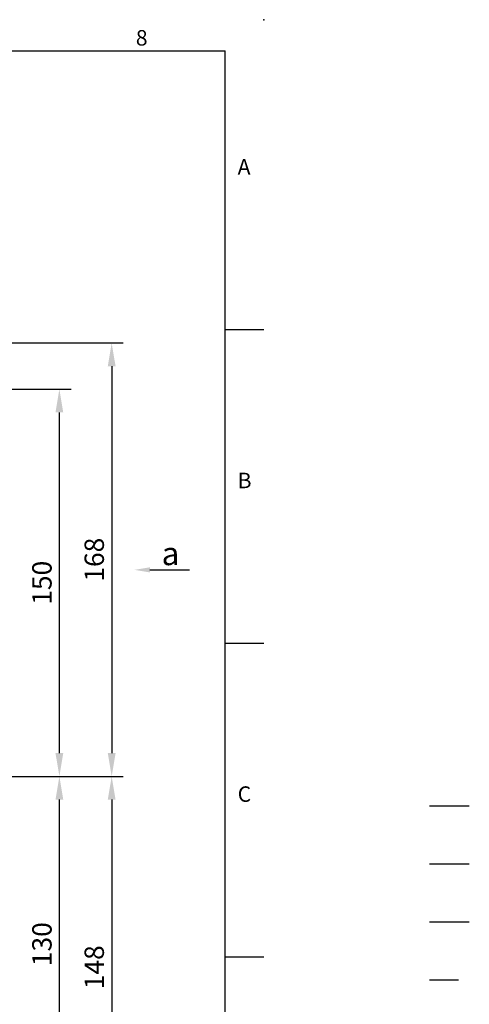
# Model space of a CAD drawing. Units: millimetres. Extents: x -21 to 920, y -12 to 588.
# Drawn here: x 746 to 920, y 207 to 588 of the extents above; entities that cross this region are included whole.
import ezdxf
from ezdxf.enums import TextEntityAlignment as Align

# ---------------------------------------------------------------- set-up
doc = ezdxf.new("R2010")
doc.units = ezdxf.units.MM
doc.header["$LTSCALE"] = 15
doc.linetypes.add('CENTER', pattern=[2, 1.25, -0.25, 0.25, -0.25])
doc.linetypes.add('HIDDEN', pattern=[0.375, 0.25, -0.125])
for name, color, linetype in [('CEN', 2, 'CENTER'), ('DIM', 3, 'Continuous'), ('HATCH', 1, 'Continuous'), ('HID', 6, 'HIDDEN'), ('TXT', 4, 'Continuous')]:
    doc.layers.add(name, color=color, linetype=linetype)
doc.styles.add('ATTDEF', font='txt')
doc.styles.get("Standard").update_dxf_attribs({"font": 'simplex.shx'})
doc.dimstyles.new('L', dxfattribs={"dimscale": 3, "dimtxt": 2.5, "dimasz": 3, "dimexe": 1.5, "dimexo": 1.5, "dimgap": 1, "dimtad": 1, "dimdec": 3, "dimdsep": 46, "dimtxsty": 'Standard', "dimcen": 0, "dimclrd": 256, "dimclre": 256, "dimclrt": 256, "dimaunit": 1, "dimazin": 2, "dimtfac": 0.6, "dimtdec": 3, "dimtmove": 0, "dimatfit": 3, "dimfxl": 0, "dimtolj": 1, "dimarcsym": 0})

# ---------------------------------------------------------------- blocks, each defined once
blk = doc.blocks.new('*D2')
at = {"layer": 'Defpoints', "color": 0}
for p in [(636.7, 444.87), (760.92, 444.87), (667.71, 294.87)]:
    blk.add_point(p, dxfattribs=at)
at = {"layer": 'DIM', "lineweight": -2}
for p, q in [((641.2, 444.87), (765.42, 444.87)), ((760.92, 303.87), (760.92, 435.87)), ((672.21, 294.87), (765.42, 294.87))]:
    blk.add_line(p, q, dxfattribs=at)
at = {"layer": 'DIM'}
for points in [[(759.42, 435.87), (762.42, 435.87), (760.92, 444.87)], [(759.42, 303.87), (762.42, 303.87), (760.92, 294.87)]]:
    blk.add_solid(points, dxfattribs=at)
at = {"layer": 'DIM', "insert": (754.17, 369.87), "char_height": 7.5, "attachment_point": 5, "rotation": 90}
blk.add_mtext('\\A1;150', dxfattribs=at)
blk = doc.blocks.new('*D3')
at = {"layer": 'Defpoints', "color": 0}
for p in [(640.7, 462.76), (667.71, 294.87), (781.16, 294.87)]:
    blk.add_point(p, dxfattribs=at)
at = {"layer": 'DIM', "lineweight": -2}
for p, q in [((645.2, 462.76), (785.66, 462.76)), ((781.16, 453.76), (781.16, 303.87)), ((672.21, 294.87), (785.66, 294.87))]:
    blk.add_line(p, q, dxfattribs=at)
at = {"layer": 'DIM'}
for points in [[(779.66, 453.76), (782.66, 453.76), (781.16, 462.76)], [(779.66, 303.87), (782.66, 303.87), (781.16, 294.87)]]:
    blk.add_solid(points, dxfattribs=at)
at = {"layer": 'DIM', "insert": (774.41, 378.81), "char_height": 7.5, "attachment_point": 5, "rotation": 90}
blk.add_mtext('\\A1;168', dxfattribs=at)
blk = doc.blocks.new('*D4')
at = {"layer": 'Defpoints', "color": 0}
for p in [(667.71, 294.87), (640.7, 146.97), (781.16, 146.97)]:
    blk.add_point(p, dxfattribs=at)
at = {"layer": 'DIM', "lineweight": -2}
for p, q in [((672.21, 294.87), (785.66, 294.87)), ((781.16, 285.87), (781.16, 155.97)), ((645.2, 146.97), (785.66, 146.97))]:
    blk.add_line(p, q, dxfattribs=at)
at = {"layer": 'DIM'}
for points in [[(779.66, 285.87), (782.66, 285.87), (781.16, 294.87)], [(779.66, 155.97), (782.66, 155.97), (781.16, 146.97)]]:
    blk.add_solid(points, dxfattribs=at)
at = {"layer": 'DIM', "insert": (774.41, 220.92), "char_height": 7.5, "attachment_point": 5, "rotation": 90}
blk.add_mtext('\\A1;148', dxfattribs=at)
blk = doc.blocks.new('*D5')
at = {"layer": 'Defpoints', "color": 0}
for p in [(667.71, 294.87), (760.92, 294.87), (636.7, 164.87)]:
    blk.add_point(p, dxfattribs=at)
at = {"layer": 'DIM', "lineweight": -2}
for p, q in [((672.21, 294.87), (765.42, 294.87)), ((760.92, 173.87), (760.92, 285.87)), ((641.2, 164.87), (765.42, 164.87))]:
    blk.add_line(p, q, dxfattribs=at)
at = {"layer": 'DIM'}
for points in [[(759.42, 285.87), (762.42, 285.87), (760.92, 294.87)], [(759.42, 173.87), (762.42, 173.87), (760.92, 164.87)]]:
    blk.add_solid(points, dxfattribs=at)
at = {"layer": 'DIM', "insert": (754.17, 229.87), "char_height": 7.5, "attachment_point": 5, "rotation": 90}
blk.add_mtext('\\A1;130', dxfattribs=at)
blk = doc.blocks.new('A$C044D62CA')
at = {"layer": 'TXT'}
blk.add_line((6, 0), (21.31, 0), dxfattribs=at)
blk.add_solid([(6, 1), (6, -1), (0, 0)], dxfattribs=at)
blk = doc.blocks.new('GJA420')
at = {"color": 0}
for p, q in [((0, 192), (275, 192)), ((275, 0), (275, 192)), ((275, 156), (280, 156)), ((275, 115.5), (280, 115.5)), ((275, 75), (280, 75))]:
    blk.add_line(p, q, dxfattribs=at)
blk.add_point((280, 196), dxfattribs=at)
blk.add_point((280, 196), dxfattribs=at)
at = {"layer": 'CEN'}
blk.add_line((301.37, 94.5), (306.5, 94.5), dxfattribs=at)
at = {"layer": 'DIM'}
blk.add_line((301.37, 87), (306.5, 87), dxfattribs=at)
at = {"layer": 'HATCH'}
blk.add_line((301.37, 79.5), (306.5, 79.5), dxfattribs=at)
at = {"layer": 'HID'}
blk.add_line((301.37, 72), (306.5, 72), dxfattribs=at)
at = {"color": 0}
for s, p in [('8', (263.5, 192.66)), ('A', (276.63, 176)), ('B', (276.63, 135.5)), ('C', (276.63, 95))]:
    blk.add_text(s, height=2, dxfattribs=at).set_placement(p)
at = {"color": 4, "style": 'ATTDEF'}
blk.add_attdef('料號', text='', height=2.5, dxfattribs=at).set_placement((120.5, 3), align=Align.MIDDLE_LEFT)
for tag, p in [('比例', (200.5, 3)), ('版本', (236.5, 3))]:
    blk.add_attdef(tag, text='', height=2.5, dxfattribs=at).set_placement(p, align=Align.MIDDLE_CENTER)

msp = doc.modelspace()

# ---------------------------------------------------------------- block references
at = {"layer": 'DIM', "xscale": 3, "yscale": 3, "zscale": 3}
msp.add_blockref('GJA420', (0, 0), dxfattribs=at)
at = {"layer": 'TXT'}
msp.add_blockref('A$C044D62CA', (789.95986, 374.8664), dxfattribs=at)

# ---------------------------------------------------------------- texts
at = {"layer": 'TXT', "insert": (800.4761, 385.69774), "char_height": 9, "attachment_point": 1}
msp.add_mtext_dynamic_manual_height_columns('a\\P', width=21.8140301, gutter_width=100, heights=[9.58098], dxfattribs=at)

# ---------------------------------------------------------------- dimensions: what is measured, and where the dimension line sits
at = {"layer": 'DIM'}
dim = msp.add_linear_dim(base=(781.15844, 294.8664), p1=(640.70105, 462.76173), p2=(667.71376, 294.8664), angle=90, dimstyle='L', override={"dimdec": 0}, dxfattribs=at)
dim.commit()
dim.dimension.update_dxf_attribs({"geometry": '*D3', "text_midpoint": (781.15844, 378.81407), "dimtype": 160})
dim = msp.add_linear_dim(base=(760.92043, 444.8664), p1=(667.71376, 294.8664), p2=(636.70105, 444.8664), angle=90, dimstyle='L', dxfattribs=at)
dim.commit()
dim.dimension.update_dxf_attribs({"geometry": '*D2', "text_midpoint": (760.92043, 369.8664), "dimtype": 160})
dim = msp.add_linear_dim(base=(760.92043, 294.8664), p1=(636.70105, 164.8664), p2=(667.71376, 294.8664), angle=90, dimstyle='L', dxfattribs=at)
dim.commit()
dim.dimension.update_dxf_attribs({"geometry": '*D5', "text_midpoint": (754.17043, 229.8664)})
dim = msp.add_linear_dim(base=(781.15844, 146.97107), p1=(667.71376, 294.8664), p2=(640.70105, 146.97107), angle=90, dimstyle='L', override={"dimdec": 0}, dxfattribs=at)
dim.commit()
dim.dimension.update_dxf_attribs({"geometry": '*D4', "text_midpoint": (774.40844, 220.91874)})

doc.saveas('drawing.dxf')
